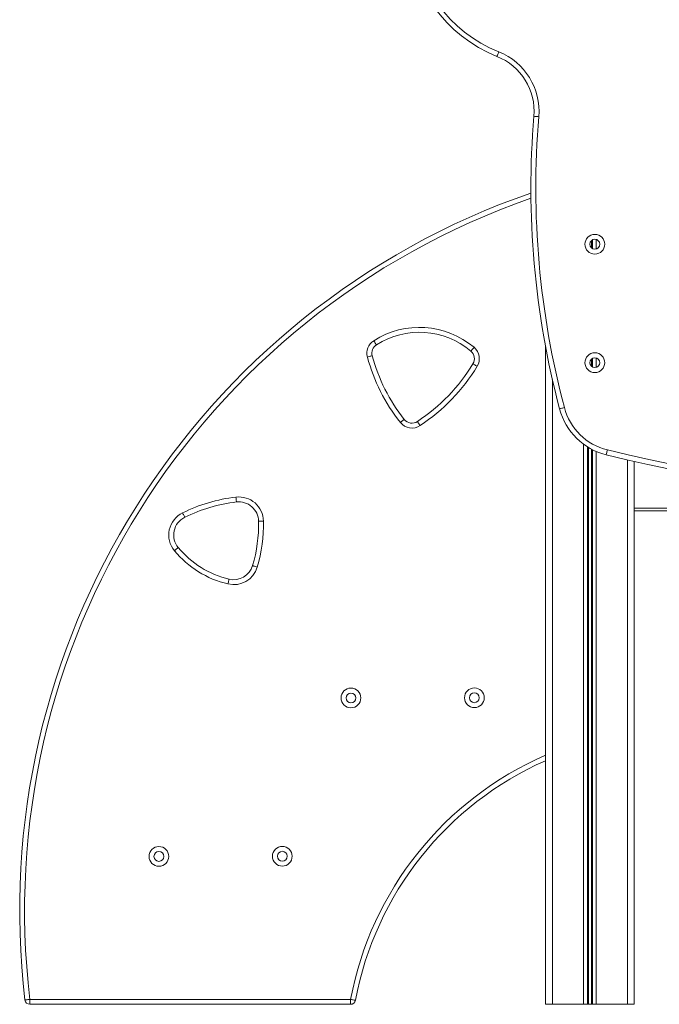
# Model space of a CAD drawing. Units: millimetres. Extents: x -2497 to 6902, y -4570 to 1960.
# Drawn here: x 5358 to 6005, y -422 to 576 of the extents above; entities that cross this region are included whole.
import ezdxf

# ---------------------------------------------------------------- set-up
doc = ezdxf.new("R2010")
doc.units = ezdxf.units.MM

msp = doc.modelspace()

# ---------------------------------------------------------------- linework, layer by layer
at = {"color": 8, "linetype": 'Continuous', "lineweight": 15}
for p, q in [((5936.49, 352.06), (5936.49, 344.8)), ((5937.42, 352.76), (5937.42, 344.1)), ((5941.33, 353.23), (5941.33, 343.63)), ((5936.49, 232.06), (5936.49, 224.8)), ((5937.42, 232.76), (5937.42, 224.1)), ((5941.33, 233.23), (5941.33, 223.63)), ((5896.92, 211.32), (5896.92, -421.57)), ((5928.52, 145.89), (5928.52, -421.57)), ((5932.42, 143.23), (5932.42, -421.57)), ((5933.36, 142.65), (5933.36, -421.57)), ((5936.49, 140.88), (5936.49, -421.57)), ((5937.42, 140.39), (5937.42, -421.57)), ((5941.33, 138.55), (5941.33, -421.57)), ((5972.92, 129.98), (5972.92, -421.57))]:
    msp.add_line(p, q, dxfattribs=at)
at = {"color": 7, "linetype": 'Continuous', "lineweight": 15}
for p, q in [((5889.92, 245.21), (5889.92, -421.57)), ((5979.92, 128.37), (5979.92, 80.93)), ((6649.92, 80.93), (5979.92, 80.93)), ((5979.92, 80.93), (5979.92, 78.48)), ((5979.92, 78.48), (5979.92, -421.57)), ((6649.92, 78.43), (5979.92, 78.43)), ((5367.82, -421.57), (5367.82, -416.57)), ((5367.82, -416.57), (5692.6, -416.57)), ((5692.6, -416.57), (5692.6, -421.57)), ((5692.6, -421.57), (5367.82, -421.57)), ((5889.92, -421.57), (5896.92, -421.57)), ((5896.92, -421.57), (5928.52, -421.57)), ((5928.52, -421.57), (5932.42, -421.57)), ((5932.42, -421.57), (5933.36, -421.57)), ((5933.36, -421.57), (5936.49, -421.57)), ((5936.49, -421.57), (5937.42, -421.57)), ((5937.42, -421.57), (5941.33, -421.57)), ((5941.33, -421.57), (5972.92, -421.57)), ((5972.92, -421.57), (5979.92, -421.57))]:
    msp.add_line(p, q, dxfattribs=at)
at = {"color": 7, "linetype": 'Continuous', "lineweight": 15, "flags": 128}
for points in [[(5840.76, 538.72), (5840.8, 538.81), (5840.91, 539.07), (5841.08, 539.5), (5841.31, 540.08), (5841.59, 540.78), (5841.91, 541.58), (5842.26, 542.45), (5842.63, 543.36)], [(5878.2, 478.04), (5878.3, 478.03), (5878.58, 478.01), (5879.04, 477.97), (5879.66, 477.92), (5880.42, 477.86), (5881.28, 477.78), (5882.22, 477.71), (5883.19, 477.63)], [(5716.03, 250.69), (5716.55, 249.86), (5717.06, 249.07), (5717.52, 248.34), (5717.93, 247.7), (5718.26, 247.18), (5718.51, 246.79), (5718.66, 246.55), (5718.72, 246.47)], [(5814.38, 240.16), (5814.44, 240.23), (5814.62, 240.45), (5814.92, 240.8), (5815.32, 241.28), (5815.81, 241.86), (5816.37, 242.52), (5816.97, 243.24), (5817.6, 243.98)], [(5709.61, 234.14), (5710.55, 234.4), (5711.45, 234.64), (5712.29, 234.87), (5713.02, 235.06), (5713.62, 235.22), (5714.07, 235.34), (5714.34, 235.42), (5714.44, 235.44)], [(5816.49, 227.31), (5816.57, 227.26), (5816.81, 227.12), (5817.21, 226.88), (5817.74, 226.55), (5818.39, 226.16), (5819.12, 225.71), (5819.93, 225.22), (5820.76, 224.72)], [(5904.22, 181.62), (5904.31, 181.65), (5904.59, 181.72), (5905.04, 181.84), (5905.64, 181.99), (5906.37, 182.19), (5907.21, 182.41), (5908.11, 182.65), (5909.06, 182.9)], [(5743.02, 167.85), (5743.78, 168.46), (5744.52, 169.04), (5745.19, 169.58), (5745.79, 170.05), (5746.27, 170.44), (5746.63, 170.72), (5746.86, 170.9), (5746.93, 170.96)], [(5760.29, 168.84), (5760.35, 168.76), (5760.5, 168.53), (5760.76, 168.14), (5761.1, 167.62), (5761.52, 166.99), (5762, 166.27), (5762.52, 165.49), (5763.06, 164.68)], [(5952.62, 140), (5952.38, 139.05), (5952.16, 138.14), (5951.95, 137.3), (5951.77, 136.57), (5951.62, 135.96), (5951.51, 135.51), (5951.44, 135.24), (5951.42, 135.14)], [(5576.46, 92.27), (5576.57, 91.3), (5576.68, 90.37), (5576.79, 89.51), (5576.88, 88.76), (5576.95, 88.14), (5577, 87.68), (5577.04, 87.4), (5577.05, 87.3)], [(5522.46, 76.3), (5522.89, 75.42), (5523.31, 74.58), (5523.69, 73.8), (5524.02, 73.12), (5524.3, 72.57), (5524.5, 72.15), (5524.63, 71.9), (5524.67, 71.81)], [(5604.41, 67.99), (5603.43, 67.97), (5602.49, 67.95), (5601.63, 67.93), (5600.87, 67.91), (5600.25, 67.9), (5599.79, 67.89), (5599.5, 67.88), (5599.41, 67.88)], [(5518.07, 41.12), (5518, 41.05), (5517.78, 40.87), (5517.42, 40.58), (5516.94, 40.18), (5516.36, 39.7), (5515.69, 39.15), (5514.97, 38.55), (5514.22, 37.93)], [(5593.32, 22.81), (5593.41, 22.79), (5593.68, 22.71), (5594.13, 22.57), (5594.72, 22.39), (5595.45, 22.18), (5596.28, 21.93), (5597.17, 21.66), (5598.11, 21.38)], [(5569.53, 9.09), (5569.51, 8.99), (5569.44, 8.72), (5569.33, 8.27), (5569.19, 7.66), (5569.01, 6.92), (5568.81, 6.08), (5568.6, 5.17), (5568.37, 4.22)], [(5362.86, -417.15), (5362.95, -417.14), (5363.24, -417.11), (5363.7, -417.06), (5364.31, -416.98), (5365.07, -416.89), (5365.92, -416.79), (5366.86, -416.68), (5367.82, -416.57)], [(5692.6, -416.57), (5693.56, -416.75), (5694.48, -416.92), (5695.33, -417.08), (5696.07, -417.22), (5696.68, -417.34), (5697.14, -417.42), (5697.42, -417.48), (5697.51, -417.49)]]:
    msp.add_lwpolyline(points, dxfattribs=at)
at = {"color": 7, "linetype": 'Continuous', "lineweight": 15}
for centre, radius in [((5939.92, 348.43), 10), ((5939.92, 348.43), 5), ((5939.92, 228.43), 10), ((5939.92, 228.43), 5), ((5692.95, -111.23), 10), ((5692.95, -111.23), 5), ((5817.95, -111.04), 10), ((5817.95, -111.04), 5), ((5498.47, -271.76), 10), ((5498.47, -271.76), 5), ((5623.47, -271.57), 10), ((5623.47, -271.57), 5)]:
    msp.add_circle(centre, radius, dxfattribs=at)
for centre, radius, start, end in [((5894.92, 673.64), 145.38, 53.89499, 248.12826), ((5894.92, 673.64), 140.38, 53.89499, 248.12826), ((5818.41, 483.04), 60, 355.22403, 68.12826), ((5818.41, 483.04), 65, 355.22403, 68.12826), ((6749.97, 405.21), 874.8, 175.22403, 194.80824), ((6749.97, 405.21), 869.8, 175.22403, 194.80824), ((6126.88, -326.75), 769.35, 109.09629, 186.74821), ((5762.25, 178.21), 85.96, 49.92057, 122.53051), ((5724.09, 238.04), 15, 122.53051, 195.04621), ((5762.25, 178.21), 80.96, 49.92057, 122.53051), ((5724.09, 238.04), 10, 122.53051, 195.04621), ((5807.94, 232.51), 10, 328.71845, 49.92057), ((5807.94, 232.51), 15, 328.71845, 49.92057), ((5886.36, 281.66), 183.03, 195.04621, 218.4476), ((5886.36, 281.66), 178.03, 195.04621, 218.4476), ((5657.4, 323.97), 186.14, 303.55506, 328.71845), ((5657.4, 323.97), 191.14, 303.55506, 328.71845), ((5967.06, 198.23), 65, 194.80824, 256.07038), ((5967.06, 198.23), 60, 194.80824, 256.07038), ((5754.76, 177.18), 10, 218.4476, 303.55506), ((5754.76, 177.18), 15, 218.4476, 303.55506), ((6307.66, 1571.48), 1474.86, 256.07038, 282.75988), ((6307.66, 1571.48), 1479.86, 256.07038, 282.75988), ((5596.22, -73.83), 167.27, 96.78624, 116.16591), ((5579.41, 67.44), 25, 1.25303, 96.78624), ((5596.22, -73.83), 162.27, 96.78624, 116.16591), ((5579.41, 67.44), 20, 1.25303, 96.78624), ((5533.49, 53.86), 25, 116.16591, 219.57927), ((5533.49, 53.86), 20, 116.16591, 219.57927), ((5453.28, 64.68), 146.16, 343.35436, 1.25303), ((5453.28, 64.68), 151.16, 343.35436, 1.25303), ((5591.61, 101.91), 95.41, 219.57927, 256.61824), ((5591.61, 101.91), 100.41, 219.57927, 256.61824), ((5574.16, 28.54), 25, 256.61824, 343.35436), ((5574.16, 28.54), 20, 256.61824, 343.35436), ((6024.69, -479.23), 332.95, 113.87586, 169.31425), ((5367.82, -416.57), 5, 186.74821, 270), ((5692.6, -416.57), 5, 270, 349.31425)]:
    msp.add_arc(centre, radius, start, end, dxfattribs=at)
at = {"color": 8, "linetype": 'Continuous', "lineweight": 15}
for centre, radius, start, end in [((6126.88, -326.75), 764.35, 109.22247, 186.74821), ((6024.69, -479.23), 337.95, 113.50117, 169.31425)]:
    msp.add_arc(centre, radius, start, end, dxfattribs=at)

doc.saveas('drawing.dxf')
